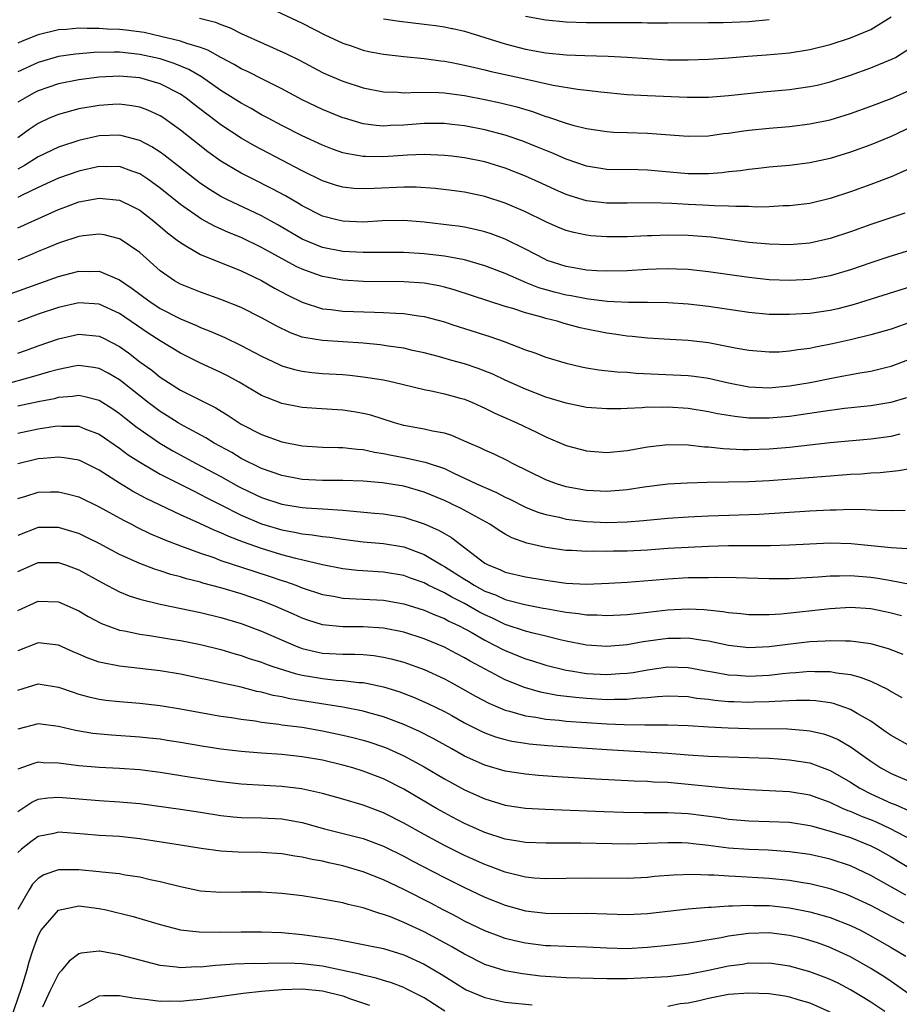
# Model space of a CAD drawing. Units: inches. Extents: x 2592000 to 2593952, y 1548000 to 1549869.
# Drawn here: x 2592943 to 2593030, y 1548772 to 1548869 of the extents above; entities that cross this region are included whole.
import ezdxf

# ---------------------------------------------------------------- set-up
doc = ezdxf.new("R2010")
doc.units = ezdxf.units.IN
doc.header["$MEASUREMENT"] = 0
doc.layers.add('LD25921548_2ft', color=105, linetype='Continuous')

msp = doc.modelspace()

# ---------------------------------------------------------------- linework, layer by layer
at = {"layer": 'LD25921548_2ft'}
for points, elevation in [([(2592968.415, 1548869.584), (2592971, 1548868.358), (2592973.232, 1548867.232), (2592975, 1548866.392), (2592975.906, 1548866.094), (2592977, 1548865.709), (2592977.58, 1548865.58), (2592979, 1548865.305), (2592981, 1548865.079), (2592983, 1548864.897), (2592984.668, 1548864.668), (2592985, 1548864.642), (2592985.732, 1548864.488), (2592986.356, 1548864.356), (2592987, 1548864.25), (2592987.995, 1548863.995), (2592989, 1548863.783), (2592989.623, 1548863.623), (2592992.498, 1548863), (2592995.732, 1548862.268), (2592998.129, 1548861.871), (2592999, 1548861.779), (2593000.401, 1548861.599), (2593003, 1548861.36), (2593005, 1548861.255), (2593008.903, 1548861.097), (2593011, 1548861.098), (2593013, 1548861.249), (2593014.575, 1548861.425), (2593016.395, 1548861.605), (2593019, 1548861.835), (2593021, 1548862.119), (2593021.722, 1548862.278), (2593023, 1548862.6), (2593025, 1548863.253), (2593027, 1548863.976), (2593029.148, 1548864.852), (2593029.42, 1548865), (2593031, 1548866)], 7804), ([(2592960.874, 1548868.874), (2592962.457, 1548868.457), (2592963, 1548868.229), (2592963.908, 1548867.908), (2592965, 1548867.357), (2592969.387, 1548865.387), (2592970.722, 1548864.722), (2592973, 1548863.525), (2592973.359, 1548863.359), (2592975, 1548862.648), (2592977, 1548862.008), (2592979, 1548861.622), (2592980.428, 1548861.572), (2592981, 1548861.523), (2592982.42, 1548861.58), (2592984.463, 1548861.537), (2592985, 1548861.497), (2592985.732, 1548861.405), (2592987, 1548861.245), (2592989, 1548860.869), (2592990.535, 1548860.535), (2592992.133, 1548860.133), (2592993.674, 1548859.674), (2592995, 1548859.194), (2592995.156, 1548859.156), (2592997, 1548858.533), (2592997.667, 1548858.333), (2592999, 1548857.998), (2593001, 1548857.688), (2593001.645, 1548857.645), (2593003, 1548857.594), (2593005, 1548857.541), (2593009, 1548857.251), (2593011, 1548857.289), (2593012.508, 1548857.492), (2593013, 1548857.54), (2593014.272, 1548857.728), (2593015, 1548857.819), (2593017, 1548858.024), (2593019, 1548858.201), (2593021, 1548858.447), (2593023, 1548858.86), (2593025, 1548859.466), (2593027, 1548860.193), (2593029, 1548860.95), (2593031, 1548861.842)], 7802), ([(2592979, 1548868.8), (2592980.57, 1548868.57), (2592983, 1548868.291), (2592984.135, 1548868.135), (2592985, 1548868.008), (2592985.732, 1548867.858), (2592985.837, 1548867.837), (2592987, 1548867.571), (2592991, 1548866.326), (2592993, 1548865.818), (2592995, 1548865.458), (2592997, 1548865.25), (2592998.825, 1548865.175), (2593001.129, 1548865.129), (2593003, 1548865.033), (2593005, 1548864.878), (2593007, 1548864.767), (2593009, 1548864.747), (2593011, 1548864.818), (2593013, 1548864.961), (2593014.879, 1548865.122), (2593016.742, 1548865.258), (2593019, 1548865.46), (2593021, 1548865.779), (2593023, 1548866.277), (2593025, 1548866.931), (2593027, 1548867.746), (2593029.005, 1548868.995)], 7806), ([(2592993, 1548869.077), (2592995, 1548868.704), (2592997, 1548868.516), (2592999, 1548868.444), (2593002.454, 1548868.454), (2593004.44, 1548868.44), (2593005, 1548868.413), (2593006.417, 1548868.417), (2593007, 1548868.397), (2593011, 1548868.455), (2593012.455, 1548868.455), (2593015, 1548868.548), (2593017, 1548868.745)], 7808), ([(2593031, 1548858.157), (2593029, 1548857.205), (2593027, 1548856.386), (2593025, 1548855.656), (2593023, 1548855.041), (2593021, 1548854.605), (2593019, 1548854.351), (2593017, 1548854.173), (2593015.948, 1548854.052), (2593015, 1548853.963), (2593014.166, 1548853.834), (2593013, 1548853.717), (2593012.366, 1548853.634), (2593011, 1548853.543), (2593010.469, 1548853.531), (2593009, 1548853.54), (2593005, 1548853.874), (2593004.092, 1548853.908), (2593001, 1548853.966), (2592999, 1548854.27), (2592997, 1548854.962), (2592995.594, 1548855.594), (2592995, 1548855.82), (2592994.172, 1548856.172), (2592992.739, 1548856.739), (2592991, 1548857.341), (2592989, 1548857.868), (2592987, 1548858.257), (2592985.732, 1548858.403), (2592985, 1548858.488), (2592983, 1548858.492), (2592981, 1548858.335), (2592979.707, 1548858.293), (2592979, 1548858.241), (2592978.289, 1548858.289), (2592977, 1548858.467), (2592975.18, 1548859), (2592975, 1548859.057), (2592973, 1548859.872), (2592971, 1548860.835), (2592969, 1548861.894), (2592967.219, 1548862.781), (2592965.607, 1548863.606), (2592965, 1548863.885), (2592964.307, 1548864.307), (2592963, 1548864.997), (2592961.719, 1548865.719), (2592961, 1548865.976), (2592959.631, 1548866.369), (2592959, 1548866.61), (2592957.072, 1548867.073), (2592955.443, 1548867.444), (2592953.68, 1548867.68), (2592953, 1548867.746), (2592951.79, 1548867.79), (2592951, 1548867.851), (2592949.833, 1548867.833), (2592949, 1548867.873), (2592947.756, 1548867.756), (2592947, 1548867.72), (2592945, 1548867.239), (2592943.413, 1548866.587), (2592943, 1548866.399)], 7800), ([(2593031, 1548854.111), (2593029, 1548853.224), (2593027, 1548852.471), (2593025, 1548851.747), (2593023, 1548851.09), (2593021, 1548850.615), (2593019, 1548850.368), (2593018.362, 1548850.362), (2593017, 1548850.291), (2593015.739, 1548850.261), (2593015, 1548850.3), (2593013.703, 1548850.297), (2593013, 1548850.355), (2593011.621, 1548850.379), (2593010.457, 1548850.458), (2593009, 1548850.51), (2593007.406, 1548850.594), (2593005.338, 1548850.662), (2593003, 1548850.632), (2593001, 1548850.637), (2592999, 1548850.882), (2592997.377, 1548851.377), (2592997, 1548851.509), (2592995.961, 1548851.961), (2592994.59, 1548852.59), (2592993, 1548853.294), (2592991, 1548854.077), (2592989, 1548854.7), (2592987, 1548855.11), (2592985.732, 1548855.26), (2592985, 1548855.347), (2592983, 1548855.426), (2592981.372, 1548855.372), (2592979, 1548855.215), (2592977.224, 1548855.224), (2592977, 1548855.239), (2592975.486, 1548855.486), (2592975, 1548855.609), (2592973.971, 1548855.971), (2592973, 1548856.345), (2592971, 1548857.272), (2592969, 1548858.293), (2592967.665, 1548859), (2592967, 1548859.357), (2592965.962, 1548859.961), (2592965, 1548860.48), (2592964.205, 1548861), (2592963, 1548861.75), (2592961.077, 1548863.077), (2592959.823, 1548863.823), (2592958.405, 1548864.405), (2592957, 1548864.845), (2592955, 1548865.299), (2592953, 1548865.505), (2592952.477, 1548865.523), (2592950.508, 1548865.492), (2592948.667, 1548865.333), (2592947, 1548865.078), (2592945, 1548864.508), (2592943, 1548863.595)], 7798), ([(2593030.342, 1548849.658), (2593027, 1548848.533), (2593025, 1548847.803), (2593023, 1548847.142), (2593021, 1548846.714), (2593019, 1548846.549), (2593017, 1548846.593), (2593015, 1548846.779), (2593011.276, 1548847.276), (2593009, 1548847.45), (2593007, 1548847.492), (2593005.435, 1548847.434), (2593005, 1548847.432), (2593003, 1548847.326), (2593001, 1548847.309), (2592999.428, 1548847.428), (2592999, 1548847.475), (2592997.742, 1548847.742), (2592997, 1548847.95), (2592996.254, 1548848.254), (2592995, 1548848.811), (2592993, 1548849.77), (2592991, 1548850.623), (2592989, 1548851.298), (2592987, 1548851.731), (2592985.732, 1548851.888), (2592984.09, 1548852.09), (2592982.213, 1548852.213), (2592981, 1548852.231), (2592978.077, 1548852.077), (2592977, 1548852.037), (2592976.092, 1548852.092), (2592975, 1548852.21), (2592974.389, 1548852.389), (2592973, 1548852.853), (2592971, 1548853.835), (2592967, 1548855.923), (2592966.299, 1548856.299), (2592965, 1548857.033), (2592963, 1548858.348), (2592960.367, 1548860.367), (2592959.567, 1548861), (2592959, 1548861.379), (2592957, 1548862.396), (2592955, 1548862.993), (2592953, 1548863.161), (2592951, 1548863.067), (2592949, 1548862.8), (2592947, 1548862.387), (2592945.955, 1548862.045), (2592945, 1548861.704), (2592944.531, 1548861.469), (2592943.679, 1548861), (2592943, 1548860.575)], 7796), ([(2593031, 1548846.046), (2593028.678, 1548845.322), (2593027, 1548844.765), (2593025, 1548844.059), (2593023, 1548843.469), (2593021, 1548843.132), (2593019, 1548843.026), (2593017, 1548843.097), (2593015, 1548843.303), (2593011, 1548843.875), (2593009, 1548844.099), (2593007.864, 1548844.136), (2593007, 1548844.184), (2593005.866, 1548844.134), (2593005, 1548844.114), (2593003, 1548843.988), (2593001, 1548843.945), (2593000.012, 1548843.987), (2592999, 1548844.053), (2592997.746, 1548844.254), (2592997, 1548844.385), (2592995.138, 1548845), (2592994.886, 1548845.114), (2592993, 1548846.114), (2592991, 1548847.078), (2592989.609, 1548847.609), (2592989, 1548847.812), (2592988.046, 1548848.046), (2592987, 1548848.261), (2592986.358, 1548848.358), (2592985.732, 1548848.437), (2592983, 1548848.78), (2592981, 1548848.944), (2592978.892, 1548848.892), (2592977, 1548848.777), (2592975, 1548848.856), (2592974.4, 1548849), (2592973, 1548849.374), (2592971, 1548850.382), (2592970.622, 1548850.622), (2592969.355, 1548851.355), (2592968.056, 1548852.056), (2592966.164, 1548853), (2592965, 1548853.603), (2592963, 1548854.785), (2592961.697, 1548855.697), (2592960.575, 1548856.575), (2592959, 1548857.846), (2592957.384, 1548859), (2592957, 1548859.248), (2592955.8, 1548859.8), (2592955, 1548860.091), (2592954.238, 1548860.238), (2592953, 1548860.389), (2592952.357, 1548860.357), (2592951, 1548860.271), (2592949, 1548859.917), (2592947, 1548859.385), (2592946.088, 1548859), (2592945, 1548858.502), (2592944.101, 1548857.898), (2592943, 1548857.08)], 7794), ([(2593031, 1548842.44), (2593025.36, 1548840.64), (2593025, 1548840.545), (2593023.762, 1548840.238), (2593023, 1548840.068), (2593021, 1548839.776), (2593020.257, 1548839.743), (2593019, 1548839.654), (2593018.328, 1548839.672), (2593017, 1548839.678), (2593015, 1548839.861), (2593011, 1548840.454), (2593009, 1548840.677), (2593007, 1548840.821), (2593005, 1548840.862), (2593003.141, 1548840.859), (2593001.037, 1548840.963), (2592999.194, 1548841.194), (2592999, 1548841.205), (2592997.5, 1548841.501), (2592997, 1548841.576), (2592995.862, 1548841.862), (2592994.31, 1548842.31), (2592993, 1548842.838), (2592992.876, 1548842.876), (2592991, 1548843.698), (2592989, 1548844.464), (2592987, 1548845.058), (2592985.732, 1548845.295), (2592985, 1548845.432), (2592983, 1548845.662), (2592981, 1548845.777), (2592979, 1548845.786), (2592978.235, 1548845.765), (2592977, 1548845.77), (2592975, 1548845.871), (2592973, 1548846.273), (2592971, 1548847.102), (2592968.548, 1548848.548), (2592967, 1548849.4), (2592963.595, 1548851), (2592963, 1548851.311), (2592961.95, 1548851.95), (2592961, 1548852.583), (2592959, 1548854.121), (2592957.388, 1548855.388), (2592957, 1548855.662), (2592956.188, 1548856.188), (2592955, 1548856.808), (2592953.28, 1548857.28), (2592953, 1548857.333), (2592951, 1548857.264), (2592949, 1548856.819), (2592947, 1548856.165), (2592945, 1548855.204), (2592943.649, 1548854.351), (2592943, 1548854.004)], 7792), ([(2593031, 1548838.947), (2593029, 1548838.225), (2593027, 1548837.655), (2593025, 1548837.184), (2593023.214, 1548836.786), (2593021.543, 1548836.457), (2593021, 1548836.332), (2593019.814, 1548836.186), (2593019, 1548836.041), (2593017.974, 1548835.974), (2593017, 1548835.943), (2593015, 1548836.108), (2593013.637, 1548836.363), (2593011, 1548836.891), (2593009, 1548837.11), (2593007.194, 1548837.193), (2593005, 1548837.34), (2593003.513, 1548837.513), (2593003, 1548837.549), (2593001.737, 1548837.737), (2593001, 1548837.828), (2592999, 1548838.22), (2592998.367, 1548838.367), (2592996.794, 1548838.794), (2592996.123, 1548839), (2592995, 1548839.275), (2592994.596, 1548839.404), (2592993, 1548839.836), (2592991.747, 1548840.253), (2592991, 1548840.473), (2592986.076, 1548842.076), (2592985.732, 1548842.17), (2592985, 1548842.373), (2592984.49, 1548842.49), (2592983, 1548842.745), (2592981, 1548842.884), (2592977, 1548842.936), (2592975, 1548843.043), (2592973, 1548843.399), (2592972.354, 1548843.646), (2592971, 1548844.128), (2592970.406, 1548844.406), (2592967, 1548846.285), (2592965, 1548847.254), (2592963.754, 1548847.753), (2592962.366, 1548848.366), (2592961.075, 1548849.075), (2592959, 1548850.51), (2592957, 1548852.127), (2592955.783, 1548853), (2592955, 1548853.518), (2592954.216, 1548853.784), (2592953, 1548854.242), (2592951.769, 1548854.231), (2592951, 1548854.257), (2592949, 1548853.807), (2592947, 1548853.108), (2592945, 1548852.193), (2592943.415, 1548851.415), (2592943, 1548851.197)], 7790), ([(2592943, 1548848.203), (2592947, 1548850.019), (2592947.73, 1548850.271), (2592949, 1548850.757), (2592951, 1548851.144), (2592953, 1548850.941), (2592954.304, 1548850.304), (2592955, 1548849.933), (2592956.218, 1548849), (2592957, 1548848.356), (2592957.725, 1548847.725), (2592958.692, 1548847), (2592959, 1548846.75), (2592959.555, 1548846.445), (2592961, 1548845.578), (2592965, 1548843.962), (2592967, 1548843.01), (2592968.279, 1548842.279), (2592969.581, 1548841.581), (2592971, 1548840.884), (2592973, 1548840.233), (2592973.84, 1548840.16), (2592975, 1548840.002), (2592978.116, 1548839.884), (2592979, 1548839.873), (2592980.208, 1548839.792), (2592981, 1548839.768), (2592982.451, 1548839.549), (2592983, 1548839.487), (2592985, 1548838.945), (2592985.732, 1548838.698), (2592986.455, 1548838.455), (2592989.494, 1548837.494), (2592990.901, 1548837), (2592993, 1548836.202), (2592993.896, 1548835.896), (2592995, 1548835.474), (2592997, 1548834.869), (2592998.522, 1548834.522), (2592999, 1548834.429), (2593000.226, 1548834.226), (2593002.028, 1548834.028), (2593003, 1548833.985), (2593003.899, 1548833.9), (2593009, 1548833.661), (2593009.596, 1548833.596), (2593011, 1548833.403), (2593013, 1548832.94), (2593015, 1548832.558), (2593017, 1548832.459), (2593019, 1548832.631), (2593021.037, 1548832.963), (2593023.473, 1548833.472), (2593025.932, 1548833.932), (2593027, 1548834.099), (2593028.454, 1548834.453), (2593029, 1548834.572), (2593031, 1548835.328)], 7788), ([(2593030.525, 1548831.475), (2593028.988, 1548831.012), (2593027, 1548830.677), (2593024.397, 1548830.397), (2593022.093, 1548830.093), (2593021, 1548829.916), (2593019, 1548829.629), (2593017, 1548829.444), (2593015, 1548829.46), (2593013.606, 1548829.606), (2593011.889, 1548829.889), (2593011, 1548830.085), (2593009, 1548830.392), (2593007, 1548830.529), (2593006.507, 1548830.507), (2593005, 1548830.524), (2593004.471, 1548830.471), (2593003, 1548830.423), (2593002.385, 1548830.385), (2593001, 1548830.359), (2592999, 1548830.502), (2592997, 1548830.918), (2592995, 1548831.538), (2592993, 1548832.3), (2592991, 1548833.186), (2592989.778, 1548833.778), (2592988.346, 1548834.346), (2592987, 1548834.8), (2592985.732, 1548835.152), (2592984.507, 1548835.493), (2592983, 1548835.893), (2592981.864, 1548836.136), (2592981, 1548836.34), (2592979.453, 1548836.547), (2592978.671, 1548836.671), (2592977, 1548836.833), (2592973, 1548837.095), (2592971.356, 1548837.356), (2592971, 1548837.449), (2592969.851, 1548837.851), (2592968.505, 1548838.505), (2592967, 1548839.344), (2592965, 1548840.353), (2592963, 1548841.162), (2592961, 1548841.869), (2592959, 1548842.673), (2592958.418, 1548843), (2592957, 1548843.976), (2592955, 1548845.763), (2592953.081, 1548847.081), (2592953, 1548847.127), (2592951.504, 1548847.504), (2592951, 1548847.591), (2592949.43, 1548847.43), (2592949, 1548847.364), (2592947, 1548846.712), (2592945.807, 1548846.193), (2592945, 1548845.877), (2592944.392, 1548845.608), (2592943, 1548845.038)], 7786), ([(2592941.42, 1548841.42), (2592947, 1548843.422), (2592948.263, 1548843.736), (2592949, 1548843.941), (2592950.088, 1548843.912), (2592951, 1548843.944), (2592953, 1548843.1), (2592954.241, 1548842.241), (2592955.884, 1548841), (2592957, 1548840.271), (2592959, 1548839.241), (2592960.583, 1548838.583), (2592961, 1548838.384), (2592962.005, 1548838.005), (2592963.398, 1548837.398), (2592965, 1548836.631), (2592967, 1548835.554), (2592968.727, 1548834.727), (2592969, 1548834.612), (2592970.244, 1548834.244), (2592971, 1548834.072), (2592971.958, 1548833.958), (2592973, 1548833.868), (2592975, 1548833.75), (2592975.684, 1548833.684), (2592977, 1548833.542), (2592977.477, 1548833.477), (2592979, 1548833.221), (2592980.041, 1548833), (2592983, 1548832.287), (2592983.878, 1548832.122), (2592985, 1548831.869), (2592985.732, 1548831.667), (2592986.561, 1548831.44), (2592987, 1548831.317), (2592987.782, 1548831), (2592988.616, 1548830.616), (2592989, 1548830.455), (2592989.96, 1548829.961), (2592992.146, 1548829), (2592994.073, 1548828.073), (2592995, 1548827.604), (2592997, 1548826.759), (2592999, 1548826.225), (2593001, 1548826.077), (2593003, 1548826.278), (2593005, 1548826.63), (2593007, 1548826.849), (2593009, 1548826.812), (2593010.634, 1548826.634), (2593011, 1548826.623), (2593012.466, 1548826.466), (2593014.382, 1548826.382), (2593015, 1548826.384), (2593017, 1548826.442), (2593019, 1548826.604), (2593023, 1548827.046), (2593027, 1548827.406), (2593029, 1548827.68), (2593029.905, 1548827.905)], 7784), ([(2593031.44, 1548824.56), (2593029.734, 1548824.266), (2593027.926, 1548824.074), (2593027, 1548824.03), (2593026.05, 1548823.95), (2593025, 1548823.9), (2593023, 1548823.75), (2593020.469, 1548823.531), (2593017, 1548823.291), (2593015, 1548823.195), (2593013, 1548823.141), (2593010.886, 1548823.114), (2593008.934, 1548823.066), (2593007, 1548822.948), (2593004.664, 1548822.664), (2593003, 1548822.409), (2593001, 1548822.231), (2592999, 1548822.316), (2592997, 1548822.694), (2592996.032, 1548823), (2592995, 1548823.392), (2592991.722, 1548825), (2592991.252, 1548825.252), (2592989.914, 1548825.914), (2592989, 1548826.309), (2592988.544, 1548826.544), (2592987.439, 1548827), (2592987, 1548827.201), (2592985.733, 1548827.734), (2592985, 1548827.962), (2592983.824, 1548828.176), (2592983, 1548828.373), (2592981, 1548828.744), (2592980.082, 1548829), (2592977.745, 1548829.745), (2592977, 1548829.924), (2592976.082, 1548830.082), (2592975, 1548830.237), (2592972.398, 1548830.398), (2592971, 1548830.502), (2592969, 1548830.893), (2592968.921, 1548830.921), (2592967, 1548831.698), (2592964.778, 1548833), (2592963.633, 1548833.633), (2592963, 1548833.953), (2592961, 1548834.876), (2592959, 1548835.862), (2592957, 1548837.073), (2592955.838, 1548837.838), (2592953, 1548839.781), (2592951, 1548840.672), (2592949, 1548840.806), (2592947, 1548840.375), (2592945, 1548839.7), (2592943, 1548838.952)], 7782), ([(2592943, 1548835.853), (2592943.857, 1548836.143), (2592945, 1548836.567), (2592947, 1548837.267), (2592949, 1548837.716), (2592951, 1548837.521), (2592951.356, 1548837.356), (2592953, 1548836.516), (2592953.883, 1548835.883), (2592955, 1548835.016), (2592956.176, 1548834.176), (2592957, 1548833.505), (2592959, 1548832.229), (2592962.486, 1548830.486), (2592963.724, 1548829.724), (2592964.789, 1548829), (2592965, 1548828.872), (2592967, 1548827.831), (2592969, 1548827.114), (2592971, 1548826.728), (2592973, 1548826.61), (2592974.572, 1548826.572), (2592975, 1548826.577), (2592976.406, 1548826.406), (2592977, 1548826.381), (2592978.113, 1548826.113), (2592979, 1548825.989), (2592979.799, 1548825.799), (2592981, 1548825.565), (2592981.484, 1548825.484), (2592983.113, 1548825.113), (2592985, 1548824.48), (2592985.732, 1548824.13), (2592985.996, 1548824.005), (2592987, 1548823.559), (2592988.175, 1548823), (2592990.13, 1548822.13), (2592991, 1548821.676), (2592991.461, 1548821.462), (2592993, 1548820.689), (2592994.208, 1548820.208), (2592995, 1548819.964), (2592996.307, 1548819.693), (2592997, 1548819.516), (2592999, 1548819.271), (2593001, 1548819.189), (2593003, 1548819.25), (2593004.629, 1548819.371), (2593007, 1548819.598), (2593009, 1548819.742), (2593011, 1548819.841), (2593015.994, 1548820.006), (2593021, 1548820.326), (2593023, 1548820.432), (2593023.574, 1548820.426), (2593025, 1548820.474), (2593026.463, 1548820.463), (2593027.619, 1548820.381), (2593029, 1548820.354), (2593030.401, 1548820.401)], 7780), ([(2593030.578, 1548816.578), (2593029, 1548816.682), (2593025.078, 1548817.078), (2593023, 1548817.142), (2593021, 1548817.053), (2593019, 1548816.928), (2593017.118, 1548816.882), (2593015, 1548816.893), (2593013, 1548816.872), (2593011, 1548816.803), (2593009, 1548816.713), (2593007, 1548816.6), (2593005, 1548816.461), (2593003, 1548816.36), (2593001.653, 1548816.346), (2593001, 1548816.324), (2592999.656, 1548816.343), (2592999, 1548816.323), (2592997.592, 1548816.408), (2592997, 1548816.421), (2592995, 1548816.698), (2592993.126, 1548817.126), (2592991.661, 1548817.661), (2592991, 1548818.022), (2592990.391, 1548818.391), (2592989.495, 1548819), (2592986.583, 1548820.583), (2592985.732, 1548820.991), (2592985.714, 1548821), (2592985, 1548821.335), (2592983, 1548822.171), (2592981, 1548822.752), (2592978.9, 1548823.1), (2592977, 1548823.256), (2592975, 1548823.313), (2592973, 1548823.319), (2592971, 1548823.424), (2592969, 1548823.806), (2592967, 1548824.51), (2592965, 1548825.492), (2592964.057, 1548826.057), (2592962.324, 1548827), (2592961.511, 1548827.511), (2592959.304, 1548828.696), (2592958.78, 1548829), (2592957.695, 1548829.695), (2592957, 1548830.117), (2592955.829, 1548831), (2592953.127, 1548833.127), (2592953, 1548833.219), (2592951.886, 1548833.886), (2592951, 1548834.348), (2592950.451, 1548834.451), (2592949, 1548834.633), (2592948.564, 1548834.564), (2592947, 1548834.258), (2592945.983, 1548833.983), (2592945, 1548833.691), (2592941, 1548832.59)], 7778), ([(2592943, 1548830.663), (2592945, 1548831.103), (2592946.592, 1548831.408), (2592947, 1548831.514), (2592948.386, 1548831.614), (2592949, 1548831.713), (2592949.605, 1548831.605), (2592951, 1548831.232), (2592952.361, 1548830.361), (2592953, 1548829.925), (2592953.506, 1548829.506), (2592954.624, 1548828.624), (2592956.993, 1548826.993), (2592958.245, 1548826.245), (2592960.545, 1548825), (2592963, 1548823.696), (2592964.726, 1548822.726), (2592965, 1548822.579), (2592967, 1548821.634), (2592969, 1548820.967), (2592971, 1548820.654), (2592971.38, 1548820.62), (2592973, 1548820.529), (2592973.524, 1548820.476), (2592975, 1548820.393), (2592975.69, 1548820.311), (2592978.111, 1548820.11), (2592979, 1548820.016), (2592981, 1548819.687), (2592983, 1548819.046), (2592984.424, 1548818.424), (2592985, 1548818.078), (2592985.697, 1548817.697), (2592985.732, 1548817.671), (2592989, 1548815.185), (2592989.329, 1548815), (2592990.523, 1548814.523), (2592991, 1548814.296), (2592993, 1548813.822), (2592995, 1548813.48), (2592995.431, 1548813.43), (2592997, 1548813.197), (2592999, 1548813.115), (2593001.192, 1548813.192), (2593003, 1548813.285), (2593005.483, 1548813.483), (2593007, 1548813.637), (2593009, 1548813.748), (2593009.773, 1548813.773), (2593011, 1548813.768), (2593011.787, 1548813.787), (2593013.751, 1548813.752), (2593017, 1548813.653), (2593019, 1548813.655), (2593021.823, 1548813.823), (2593023, 1548813.922), (2593023.911, 1548813.911), (2593025, 1548813.938), (2593027, 1548813.779), (2593027.69, 1548813.69), (2593029, 1548813.473), (2593030.893, 1548813.107)], 7776), ([(2592943, 1548827.984), (2592945, 1548828.412), (2592946.665, 1548828.665), (2592947, 1548828.702), (2592947.326, 1548828.674), (2592949, 1548828.653), (2592949.593, 1548828.407), (2592951, 1548827.875), (2592953, 1548826.49), (2592953.853, 1548825.853), (2592955.072, 1548825.072), (2592957, 1548823.951), (2592960.28, 1548822.28), (2592961, 1548821.95), (2592961.613, 1548821.613), (2592962.934, 1548820.934), (2592965, 1548819.895), (2592967, 1548819.052), (2592969, 1548818.441), (2592970.233, 1548818.233), (2592971, 1548818.056), (2592971.97, 1548817.97), (2592973, 1548817.795), (2592973.72, 1548817.72), (2592975, 1548817.521), (2592977, 1548817.279), (2592979, 1548817.107), (2592981, 1548816.764), (2592983, 1548816.025), (2592984.717, 1548815), (2592985, 1548814.847), (2592985.732, 1548814.387), (2592987, 1548813.59), (2592987.376, 1548813.376), (2592987.945, 1548813), (2592989, 1548812.422), (2592990.035, 1548812.035), (2592991, 1548811.582), (2592992.918, 1548811.081), (2592994.748, 1548810.748), (2592995, 1548810.69), (2592996.448, 1548810.448), (2592997, 1548810.327), (2592998.211, 1548810.211), (2592999, 1548810.079), (2593000.065, 1548810.066), (2593001, 1548810.011), (2593003, 1548810.11), (2593004.236, 1548810.236), (2593007, 1548810.587), (2593009, 1548810.681), (2593010.6, 1548810.6), (2593012.414, 1548810.414), (2593013, 1548810.304), (2593014.213, 1548810.213), (2593015, 1548810.115), (2593017, 1548810.117), (2593018.187, 1548810.187), (2593023, 1548810.715), (2593025, 1548810.818), (2593027, 1548810.693), (2593028.418, 1548810.418), (2593029, 1548810.291), (2593030.016, 1548810.016)], 7774), ([(2593030.179, 1548806.179), (2593028.738, 1548806.738), (2593027, 1548807.23), (2593026.75, 1548807.25), (2593025, 1548807.497), (2593024.521, 1548807.479), (2593023, 1548807.528), (2593022.518, 1548807.482), (2593021, 1548807.41), (2593018.843, 1548807.157), (2593017, 1548806.919), (2593015, 1548806.842), (2593013, 1548807.057), (2593011, 1548807.475), (2593010.466, 1548807.534), (2593009, 1548807.767), (2593008.256, 1548807.744), (2593007, 1548807.744), (2593004.595, 1548807.405), (2593003, 1548807.116), (2593001, 1548806.95), (2592999, 1548807.078), (2592997, 1548807.469), (2592996.394, 1548807.607), (2592995, 1548807.964), (2592993.735, 1548808.265), (2592993, 1548808.468), (2592991, 1548809.123), (2592989.736, 1548809.736), (2592989, 1548810.063), (2592988.389, 1548810.389), (2592987, 1548811.194), (2592985.791, 1548811.791), (2592985.732, 1548811.826), (2592985, 1548812.253), (2592983.417, 1548813), (2592983, 1548813.219), (2592981.683, 1548813.683), (2592981, 1548813.946), (2592979, 1548814.294), (2592976.454, 1548814.454), (2592975, 1548814.606), (2592972.993, 1548815.007), (2592970.374, 1548815.626), (2592969, 1548816), (2592967, 1548816.617), (2592965.235, 1548817.235), (2592963.781, 1548817.781), (2592963, 1548818.146), (2592962.381, 1548818.381), (2592960.93, 1548819.07), (2592959, 1548819.943), (2592957, 1548820.871), (2592955.571, 1548821.571), (2592954.277, 1548822.277), (2592953, 1548823.063), (2592951, 1548824.339), (2592949.217, 1548825.217), (2592949, 1548825.312), (2592947.552, 1548825.552), (2592947, 1548825.602), (2592945.491, 1548825.491), (2592945, 1548825.435), (2592943, 1548824.965)], 7772), ([(2592943, 1548821.553), (2592943.778, 1548821.778), (2592945, 1548822.161), (2592946.196, 1548822.196), (2592947, 1548822.197), (2592947.975, 1548821.975), (2592949, 1548821.694), (2592951, 1548820.729), (2592953.392, 1548819.392), (2592954.177, 1548819), (2592954.712, 1548818.712), (2592956.058, 1548818.058), (2592957, 1548817.672), (2592957.462, 1548817.462), (2592959, 1548816.878), (2592961, 1548816.143), (2592962.285, 1548815.715), (2592963, 1548815.448), (2592966.34, 1548814.34), (2592967.856, 1548813.856), (2592969, 1548813.464), (2592969.36, 1548813.36), (2592970.365, 1548813), (2592971, 1548812.754), (2592973, 1548812.082), (2592974.098, 1548811.903), (2592975, 1548811.719), (2592976.33, 1548811.67), (2592977, 1548811.62), (2592979, 1548811.512), (2592981, 1548811.167), (2592983, 1548810.54), (2592984.067, 1548810.067), (2592985, 1548809.713), (2592985.457, 1548809.457), (2592985.732, 1548809.33), (2592986.446, 1548809), (2592987.641, 1548808.359), (2592989, 1548807.57), (2592990.15, 1548807), (2592990.698, 1548806.698), (2592991, 1548806.549), (2592993, 1548805.752), (2592993.582, 1548805.582), (2592995, 1548805.118), (2592997, 1548804.613), (2592997.448, 1548804.551), (2592999, 1548804.291), (2593001, 1548804.186), (2593002.294, 1548804.294), (2593003, 1548804.327), (2593003.597, 1548804.403), (2593005, 1548804.659), (2593007, 1548804.944), (2593009, 1548804.893), (2593010.591, 1548804.591), (2593011.562, 1548804.438), (2593013, 1548804.166), (2593013.876, 1548804.124), (2593015, 1548804.044), (2593017, 1548804.148), (2593018.304, 1548804.304), (2593019, 1548804.367), (2593019.601, 1548804.399), (2593021, 1548804.532), (2593021.497, 1548804.504), (2593023, 1548804.494), (2593023.637, 1548804.363), (2593025, 1548804.186), (2593025.953, 1548803.953), (2593027, 1548803.529), (2593028.708, 1548802.708), (2593029, 1548802.517), (2593030.073, 1548801.927)], 7770), ([(2593031, 1548797.057), (2593029, 1548798.175), (2593028.53, 1548798.53), (2593027, 1548799.587), (2593025.642, 1548800.358), (2593025, 1548800.753), (2593023.33, 1548801.33), (2593023, 1548801.399), (2593021.593, 1548801.593), (2593021, 1548801.628), (2593019.637, 1548801.637), (2593017.546, 1548801.546), (2593017, 1548801.499), (2593015.475, 1548801.474), (2593015, 1548801.453), (2593013.5, 1548801.5), (2593013, 1548801.523), (2593011.639, 1548801.639), (2593011, 1548801.732), (2593009.85, 1548801.85), (2593009, 1548801.99), (2593007, 1548802.054), (2593005.999, 1548801.998), (2593005, 1548801.89), (2593003.832, 1548801.831), (2593003, 1548801.732), (2593001.749, 1548801.749), (2593001, 1548801.718), (2592999, 1548801.83), (2592997.921, 1548801.921), (2592996.14, 1548802.14), (2592994.465, 1548802.465), (2592992.909, 1548802.909), (2592991, 1548803.676), (2592987.53, 1548805.53), (2592987, 1548805.851), (2592986.234, 1548806.234), (2592985.732, 1548806.499), (2592985, 1548806.884), (2592983, 1548807.716), (2592981, 1548808.365), (2592979, 1548808.767), (2592977, 1548808.905), (2592975, 1548808.903), (2592973, 1548809.081), (2592971.542, 1548809.542), (2592971, 1548809.735), (2592970.14, 1548810.14), (2592968.182, 1548811), (2592967, 1548811.461), (2592965, 1548812.137), (2592963, 1548812.736), (2592961.213, 1548813.214), (2592961, 1548813.285), (2592959.62, 1548813.62), (2592959, 1548813.824), (2592958.058, 1548814.058), (2592957, 1548814.412), (2592956.543, 1548814.543), (2592955, 1548815.124), (2592953, 1548816.036), (2592951, 1548817.107), (2592949.74, 1548817.74), (2592949, 1548818.083), (2592948.305, 1548818.305), (2592947, 1548818.67), (2592945, 1548818.673), (2592943, 1548817.903)], 7768), ([(2592943, 1548814.357), (2592945, 1548815.228), (2592947, 1548815.23), (2592947.682, 1548815), (2592949, 1548814.512), (2592951.256, 1548813.256), (2592953, 1548812.341), (2592953.947, 1548811.947), (2592955, 1548811.621), (2592957, 1548811.141), (2592961, 1548810.321), (2592963, 1548809.832), (2592965, 1548809.231), (2592967, 1548808.48), (2592970.396, 1548807), (2592970.826, 1548806.826), (2592971, 1548806.771), (2592972.426, 1548806.426), (2592973, 1548806.315), (2592975, 1548806.201), (2592976.2, 1548806.2), (2592977, 1548806.156), (2592978.059, 1548806.059), (2592979, 1548805.92), (2592979.753, 1548805.753), (2592981, 1548805.419), (2592983, 1548804.685), (2592985, 1548803.765), (2592985.732, 1548803.372), (2592986.8, 1548802.8), (2592988.075, 1548802.075), (2592989.379, 1548801.379), (2592991, 1548800.678), (2592991.419, 1548800.581), (2592993, 1548800.121), (2592994.012, 1548799.988), (2592995, 1548799.806), (2592996.302, 1548799.698), (2592997, 1548799.616), (2593001, 1548799.353), (2593002.725, 1548799.276), (2593004.759, 1548799.241), (2593005, 1548799.252), (2593006.767, 1548799.233), (2593007, 1548799.245), (2593009, 1548799.161), (2593011, 1548799.034), (2593012.945, 1548798.945), (2593015, 1548798.891), (2593018.837, 1548798.837), (2593020.699, 1548798.698), (2593021, 1548798.656), (2593022.35, 1548798.35), (2593023, 1548798.138), (2593023.791, 1548797.791), (2593025.055, 1548797.054), (2593026.231, 1548796.231), (2593027, 1548795.663), (2593027.996, 1548795), (2593029, 1548794.438), (2593031, 1548793.602)], 7766), ([(2592943, 1548810.513), (2592945, 1548811.416), (2592947, 1548811.349), (2592949, 1548810.475), (2592949.92, 1548809.92), (2592951.234, 1548809.234), (2592953, 1548808.583), (2592953.498, 1548808.502), (2592955, 1548808.175), (2592955.951, 1548808.049), (2592958.337, 1548807.663), (2592959, 1548807.55), (2592961, 1548807.156), (2592963, 1548806.656), (2592964.262, 1548806.262), (2592965, 1548806.061), (2592965.777, 1548805.777), (2592967, 1548805.403), (2592967.284, 1548805.284), (2592968.12, 1548805), (2592970.298, 1548804.298), (2592971, 1548804.14), (2592972.027, 1548803.973), (2592973, 1548803.793), (2592974.348, 1548803.653), (2592975, 1548803.609), (2592976.58, 1548803.421), (2592977, 1548803.398), (2592977.348, 1548803.348), (2592979, 1548802.994), (2592980.528, 1548802.528), (2592981.974, 1548801.974), (2592983.359, 1548801.359), (2592985, 1548800.544), (2592985.732, 1548800.144), (2592987, 1548799.453), (2592988.624, 1548798.624), (2592989, 1548798.457), (2592990.053, 1548798.053), (2592991, 1548797.78), (2592991.632, 1548797.632), (2592993, 1548797.418), (2592993.368, 1548797.368), (2592995.204, 1548797.204), (2593001, 1548796.808), (2593007, 1548796.455), (2593009, 1548796.292), (2593011, 1548796.158), (2593015, 1548796.037), (2593017, 1548795.945), (2593017.889, 1548795.889), (2593019, 1548795.805), (2593021, 1548795.483), (2593023, 1548794.745), (2593025, 1548793.584), (2593025.929, 1548793), (2593027, 1548792.454), (2593029, 1548791.534), (2593029.392, 1548791.392), (2593031, 1548790.678)], 7764), ([(2593031, 1548787.894), (2593028.935, 1548789), (2593027.62, 1548789.62), (2593027, 1548789.879), (2593026.184, 1548790.185), (2593025, 1548790.691), (2593024.766, 1548790.765), (2593024.217, 1548791), (2593023, 1548791.575), (2593021, 1548792.303), (2593019, 1548792.641), (2593015, 1548792.844), (2593013.02, 1548792.98), (2593011, 1548793.155), (2593009.336, 1548793.336), (2593007, 1548793.543), (2593005.605, 1548793.605), (2593005, 1548793.649), (2593003.69, 1548793.691), (2593001.779, 1548793.779), (2592999.881, 1548793.882), (2592996.119, 1548794.119), (2592994.264, 1548794.264), (2592993, 1548794.381), (2592991, 1548794.692), (2592989, 1548795.261), (2592987, 1548796.158), (2592985.732, 1548796.864), (2592983.89, 1548797.89), (2592982.569, 1548798.57), (2592981, 1548799.287), (2592979, 1548800.043), (2592977.579, 1548800.421), (2592977, 1548800.59), (2592975, 1548800.984), (2592969.798, 1548801.798), (2592969, 1548801.99), (2592968.143, 1548802.143), (2592967, 1548802.455), (2592966.538, 1548802.538), (2592965, 1548802.936), (2592963, 1548803.39), (2592961.662, 1548803.662), (2592961, 1548803.821), (2592959, 1548804.218), (2592957, 1548804.55), (2592953.009, 1548805.009), (2592951.334, 1548805.334), (2592951, 1548805.43), (2592949.839, 1548805.839), (2592949, 1548806.219), (2592948.445, 1548806.445), (2592947, 1548807.086), (2592945, 1548807.334), (2592943, 1548806.538)], 7762), ([(2592943, 1548802.663), (2592945, 1548803.273), (2592947, 1548802.957), (2592948.443, 1548802.443), (2592949, 1548802.276), (2592949.995, 1548801.995), (2592951, 1548801.777), (2592951.677, 1548801.677), (2592953, 1548801.527), (2592955, 1548801.36), (2592957, 1548801.14), (2592959, 1548800.826), (2592961, 1548800.455), (2592963, 1548800.106), (2592964.039, 1548799.961), (2592965, 1548799.795), (2592966.38, 1548799.619), (2592967, 1548799.507), (2592968.695, 1548799.305), (2592969, 1548799.249), (2592971, 1548798.999), (2592973, 1548798.654), (2592975, 1548798.231), (2592975.995, 1548797.995), (2592977, 1548797.733), (2592977.565, 1548797.565), (2592979, 1548797.089), (2592979.212, 1548797), (2592981, 1548796.196), (2592983, 1548795.108), (2592985, 1548793.911), (2592985.732, 1548793.512), (2592987, 1548792.821), (2592989, 1548791.942), (2592991, 1548791.341), (2592993, 1548791.042), (2592994.927, 1548790.927), (2593000.694, 1548790.695), (2593002.634, 1548790.634), (2593004.614, 1548790.614), (2593007, 1548790.616), (2593009, 1548790.5), (2593012.096, 1548790.096), (2593013, 1548789.96), (2593015, 1548789.786), (2593017, 1548789.727), (2593019, 1548789.64), (2593021, 1548789.327), (2593021.245, 1548789.245), (2593023, 1548788.78), (2593025, 1548788.13), (2593027, 1548787.332), (2593027.655, 1548787), (2593029, 1548786.229), (2593031, 1548785.031)], 7760), ([(2593030.458, 1548782.458), (2593027, 1548784.397), (2593025, 1548785.333), (2593023, 1548786.011), (2593021, 1548786.467), (2593019, 1548786.739), (2593016.887, 1548786.887), (2593015, 1548786.963), (2593013, 1548787.099), (2593011, 1548787.349), (2593009.506, 1548787.507), (2593009, 1548787.576), (2593008.399, 1548787.601), (2593007, 1548787.624), (2593005, 1548787.544), (2593003, 1548787.497), (2593001.51, 1548787.51), (2592998.428, 1548787.572), (2592996.415, 1548787.585), (2592995, 1548787.576), (2592993, 1548787.653), (2592992.235, 1548787.765), (2592991, 1548787.978), (2592989, 1548788.627), (2592987, 1548789.523), (2592985.732, 1548790.182), (2592985, 1548790.563), (2592984.228, 1548791), (2592981, 1548792.912), (2592979, 1548793.918), (2592977, 1548794.692), (2592975.997, 1548795), (2592975, 1548795.281), (2592973, 1548795.75), (2592971, 1548796.103), (2592969, 1548796.307), (2592967, 1548796.444), (2592965, 1548796.618), (2592963, 1548796.852), (2592961.128, 1548797.128), (2592959, 1548797.5), (2592957.707, 1548797.706), (2592957, 1548797.815), (2592955.937, 1548797.937), (2592955, 1548798.034), (2592952.221, 1548798.221), (2592950.387, 1548798.387), (2592948.669, 1548798.669), (2592947, 1548799.08), (2592945, 1548799.353), (2592943, 1548798.828)], 7758), ([(2593030.291, 1548779.708), (2593027, 1548781.456), (2593025, 1548782.374), (2593024.544, 1548782.544), (2593023, 1548783.09), (2593021, 1548783.584), (2593020.323, 1548783.677), (2593019, 1548783.89), (2593017, 1548784.098), (2593013.691, 1548784.309), (2593013, 1548784.325), (2593011.575, 1548784.425), (2593011, 1548784.428), (2593009.504, 1548784.496), (2593007.563, 1548784.437), (2593005.712, 1548784.288), (2593005, 1548784.209), (2593003, 1548784.113), (2592999, 1548784.133), (2592997, 1548784.085), (2592995, 1548784.064), (2592993.851, 1548784.149), (2592993, 1548784.245), (2592991, 1548784.73), (2592989.354, 1548785.354), (2592989, 1548785.471), (2592987, 1548786.369), (2592985.732, 1548787.001), (2592985, 1548787.366), (2592983, 1548788.432), (2592981, 1548789.564), (2592979, 1548790.58), (2592977, 1548791.327), (2592975, 1548791.91), (2592973, 1548792.468), (2592970.94, 1548792.939), (2592969, 1548793.172), (2592967.251, 1548793.251), (2592965, 1548793.385), (2592963, 1548793.627), (2592960.061, 1548794.061), (2592957, 1548794.547), (2592955, 1548794.798), (2592953, 1548794.951), (2592951, 1548795.045), (2592949, 1548795.203), (2592947, 1548795.473), (2592945.503, 1548795.503), (2592945, 1548795.551), (2592944.565, 1548795.436), (2592943, 1548794.857)], 7756), ([(2592943, 1548790.713), (2592944.367, 1548791.633), (2592945, 1548791.923), (2592945.942, 1548792.058), (2592947, 1548792.126), (2592951, 1548791.781), (2592953, 1548791.662), (2592955, 1548791.478), (2592959, 1548790.945), (2592961, 1548790.643), (2592963, 1548790.32), (2592964.189, 1548790.188), (2592965, 1548790.121), (2592967, 1548790.079), (2592969, 1548789.98), (2592971, 1548789.614), (2592973.197, 1548789), (2592977, 1548788.026), (2592979, 1548787.299), (2592981, 1548786.311), (2592981.843, 1548785.843), (2592985, 1548784.207), (2592985.732, 1548783.841), (2592987, 1548783.207), (2592989, 1548782.268), (2592991, 1548781.469), (2592993, 1548780.915), (2592995, 1548780.674), (2592997.336, 1548780.664), (2592999, 1548780.69), (2593003, 1548780.55), (2593005, 1548780.641), (2593009, 1548781.117), (2593011, 1548781.277), (2593011.275, 1548781.275), (2593013, 1548781.406), (2593013.396, 1548781.396), (2593015, 1548781.482), (2593015.453, 1548781.453), (2593017, 1548781.425), (2593019, 1548781.209), (2593021, 1548780.829), (2593023, 1548780.257), (2593025, 1548779.475), (2593025.985, 1548779), (2593026.656, 1548778.656), (2593027.937, 1548777.937), (2593029, 1548777.316), (2593030.436, 1548776.436)], 7754), ([(2593031, 1548772.539), (2593029, 1548773.954), (2593028.372, 1548774.372), (2593027, 1548775.232), (2593025, 1548776.37), (2593023.209, 1548777.209), (2593023, 1548777.298), (2593021.749, 1548777.75), (2593021, 1548777.999), (2593020.206, 1548778.206), (2593019, 1548778.493), (2593017, 1548778.736), (2593015, 1548778.684), (2593013, 1548778.411), (2593012.259, 1548778.259), (2593009.854, 1548777.854), (2593009, 1548777.739), (2593007, 1548777.491), (2593005, 1548777.286), (2593003, 1548777.176), (2593001, 1548777.23), (2592999, 1548777.343), (2592997, 1548777.391), (2592995.462, 1548777.462), (2592995, 1548777.468), (2592993, 1548777.719), (2592991.958, 1548777.958), (2592991, 1548778.2), (2592990.409, 1548778.409), (2592989, 1548778.947), (2592987, 1548779.913), (2592986.295, 1548780.295), (2592985.732, 1548780.577), (2592984.889, 1548781), (2592983.657, 1548781.657), (2592981, 1548783.005), (2592979, 1548783.96), (2592977, 1548784.756), (2592975, 1548785.35), (2592973.64, 1548785.64), (2592973, 1548785.804), (2592971.969, 1548785.969), (2592971, 1548786.207), (2592970.292, 1548786.292), (2592969, 1548786.523), (2592967, 1548786.655), (2592964.683, 1548786.683), (2592963, 1548786.782), (2592961.059, 1548787.059), (2592959, 1548787.397), (2592955, 1548788.003), (2592953, 1548788.226), (2592951, 1548788.351), (2592949.527, 1548788.473), (2592947, 1548788.654), (2592946.549, 1548788.549), (2592945, 1548788.245), (2592944.273, 1548787.727), (2592943.364, 1548787), (2592943, 1548786.656)], 7752), ([(2593028.367, 1548771), (2593027, 1548771.909), (2593026.33, 1548772.33), (2593025, 1548773.134), (2593023.772, 1548773.772), (2593023, 1548774.146), (2593022.395, 1548774.395), (2593021, 1548774.918), (2593019, 1548775.46), (2593017, 1548775.749), (2593016.27, 1548775.73), (2593015, 1548775.743), (2593014.359, 1548775.641), (2593013, 1548775.472), (2593011, 1548775.027), (2593009, 1548774.635), (2593007, 1548774.423), (2593005, 1548774.308), (2593003, 1548774.228), (2593001, 1548774.227), (2592997, 1548774.304), (2592994.479, 1548774.479), (2592992.703, 1548774.703), (2592991, 1548775.014), (2592989, 1548775.634), (2592987, 1548776.644), (2592985.732, 1548777.382), (2592985.511, 1548777.511), (2592983, 1548778.831), (2592981, 1548779.773), (2592979.689, 1548780.311), (2592979, 1548780.567), (2592978.649, 1548780.649), (2592977, 1548781.204), (2592975.528, 1548781.528), (2592975, 1548781.692), (2592973.886, 1548781.886), (2592973, 1548782.076), (2592972.203, 1548782.203), (2592971, 1548782.386), (2592969, 1548782.619), (2592967, 1548782.745), (2592965, 1548782.741), (2592963, 1548782.717), (2592961, 1548782.864), (2592959, 1548783.277), (2592957, 1548783.78), (2592956.021, 1548783.979), (2592955, 1548784.219), (2592953.557, 1548784.443), (2592953, 1548784.551), (2592951.272, 1548784.728), (2592951, 1548784.773), (2592949, 1548784.962), (2592947, 1548784.965), (2592945.546, 1548784.454), (2592945, 1548784.106), (2592944.456, 1548783.544), (2592944.108, 1548783), (2592943, 1548781.057)], 7750), ([(2592941.893, 1548769), (2592943.382, 1548773.382), (2592943.885, 1548775), (2592944.125, 1548775.876), (2592944.488, 1548777), (2592945, 1548778.468), (2592945.291, 1548779), (2592947, 1548780.984), (2592949, 1548781.393), (2592951, 1548781.154), (2592951.692, 1548781), (2592954.343, 1548780.344), (2592957, 1548779.569), (2592959, 1548779.047), (2592960.838, 1548778.838), (2592962.822, 1548778.822), (2592965, 1548778.852), (2592967, 1548778.842), (2592969, 1548778.764), (2592971, 1548778.587), (2592974.146, 1548778.146), (2592975, 1548777.978), (2592975.842, 1548777.842), (2592977, 1548777.614), (2592977.496, 1548777.496), (2592979, 1548777.19), (2592981, 1548776.57), (2592983, 1548775.669), (2592984.689, 1548774.688), (2592985.732, 1548774.023), (2592987, 1548773.216), (2592987.143, 1548773.143), (2592989, 1548772.364), (2592990.11, 1548772.11), (2592991, 1548771.929), (2592993.665, 1548771.664)], 7748), ([(2592985.034, 1548771.033), (2592983, 1548772.339), (2592981.244, 1548773.244), (2592981, 1548773.353), (2592979.807, 1548773.807), (2592979, 1548774.043), (2592978.29, 1548774.289), (2592977, 1548774.565), (2592976.673, 1548774.673), (2592973, 1548775.452), (2592971, 1548775.68), (2592970.282, 1548775.718), (2592968.254, 1548775.746), (2592967, 1548775.709), (2592966.287, 1548775.713), (2592964.346, 1548775.654), (2592963, 1548775.555), (2592962.465, 1548775.534), (2592961, 1548775.375), (2592960.614, 1548775.386), (2592959, 1548775.305), (2592958.633, 1548775.367), (2592957, 1548775.543), (2592956.258, 1548775.742), (2592955, 1548776.042), (2592953, 1548776.573), (2592951.069, 1548776.931), (2592951, 1548776.938), (2592949.246, 1548776.754), (2592949, 1548776.675), (2592948.035, 1548775.965), (2592947.251, 1548775), (2592947, 1548774.715), (2592946.144, 1548773), (2592945.418, 1548771.418)], 7746), ([(2592949, 1548771.463), (2592949.907, 1548771.907), (2592951, 1548772.536), (2592951.417, 1548772.583), (2592953, 1548772.581), (2592954.337, 1548772.336), (2592955.809, 1548772.191), (2592957, 1548772.012), (2592957.957, 1548772.043), (2592959, 1548772.012), (2592959.89, 1548772.11), (2592961, 1548772.206), (2592965.183, 1548772.817), (2592967, 1548773.012), (2592969, 1548773.172), (2592971, 1548773.224), (2592973, 1548773.038), (2592975, 1548772.537), (2592975.743, 1548772.257), (2592977.631, 1548771.631)], 7744), ([(2593007, 1548771.508), (2593008.225, 1548771.776), (2593009, 1548771.861), (2593010.093, 1548772.093), (2593011, 1548772.321), (2593013, 1548772.707), (2593015, 1548772.851), (2593017, 1548772.759), (2593018.542, 1548772.542), (2593019, 1548772.445), (2593019.826, 1548772.174), (2593021, 1548771.848), (2593022.967, 1548770.967)], 7748)]:
    msp.add_lwpolyline(points, dxfattribs=dict(at, elevation=elevation))

doc.saveas('drawing.dxf')
